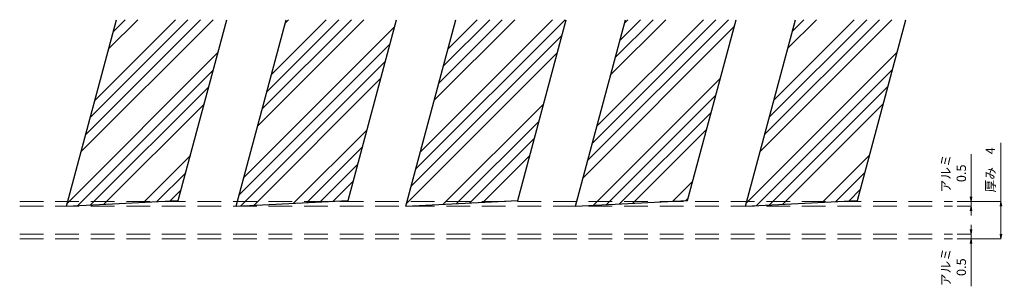
# Paper-space layout 'サンプル２' of a CAD drawing. Units: millimetres. Extents: x 11 to 570, y 19 to 171.
import ezdxf

# ---------------------------------------------------------------- set-up
doc = ezdxf.new("R2010")
doc.units = ezdxf.units.MM
doc.linetypes.add('DASHED', pattern=[19.05, 12.7, -6.35])
doc.layers.add('PG-WAKU', color=7, linetype='Continuous')
doc.dimstyles.new('ISO-25', dxfattribs={"dimtxt": 0.3, "dimasz": 0.5, "dimexe": 0.03, "dimexo": 0.5, "dimgap": 0.15, "dimtad": 1, "dimdec": 3, "dimdsep": 46, "dimtxsty": 'Standard', "dimblk": 'OPEN', "dimcen": 2.5, "dimclrd": 3, "dimclre": 256, "dimclrt": 256, "dimadec": 0, "dimazin": 0, "dimtfac": 1, "dimtdec": 3, "dimtmove": 0, "dimatfit": 3, "dimldrblk": 'OPEN', "dimfxl": 0, "dimlwd": 5, "dimlwe": 5, "dimarcsym": 0})

# ---------------------------------------------------------------- blocks, each defined once
blk = doc.blocks.new('_Open')
at = {"color": 0, "lineweight": -2}
for p, q in [((-1, 0.17), (0, 0)), ((-1, -0.17), (0, 0)), ((0, 0), (-1, 0))]:
    blk.add_line(p, q, dxfattribs=at)
blk = doc.blocks.new('*D72')
at = {"color": 3, "lineweight": 5}
for p, q in [((101.95, 78.5), (101.95, 83.07)), ((101.95, 77.5), (101.95, 78)), ((101.95, 77), (101.95, 76.5))]:
    blk.add_line(p, q, dxfattribs=at)
at = {"lineweight": 5}
for p, q in [((100.45, 78), (101.98, 78)), ((100.45, 77.5), (101.98, 77.5))]:
    blk.add_line(p, q, dxfattribs=at)
at = {"layer": 'Defpoints', "color": 0}
for p in [(99.95, 78), (99.95, 77.5), (101.95, 77.5)]:
    blk.add_point(p, dxfattribs=at)
at = {"color": 3, "lineweight": 5, "xscale": 0.5, "yscale": 0.5, "zscale": 0.5}
for p, rotation in [((101.95, 78), 270), ((101.95, 77.5), 90)]:
    blk.add_blockref('_Open', p, dxfattribs=dict(at, rotation=rotation))
at = {"insert": (100.07, 81.03), "char_height": 1, "attachment_point": 5, "rotation": 90}
blk.add_mtext('{\\fMS UI Gothic|b0|i0|c128|p50;アルミ\\P}0.5', dxfattribs=at)
blk = doc.blocks.new('*D73')
at = {"color": 3, "lineweight": 5}
for p, q in [((105.15, 78), (105.15, 84.3)), ((105.15, 74.5), (105.15, 77.5))]:
    blk.add_line(p, q, dxfattribs=at)
at = {"lineweight": 5}
for p, q in [((100.45, 78), (105.18, 78)), ((100.45, 74), (105.18, 74))]:
    blk.add_line(p, q, dxfattribs=at)
at = {"layer": 'Defpoints', "color": 0}
for p in [(99.95, 78), (105.15, 78), (99.95, 74)]:
    blk.add_point(p, dxfattribs=at)
at = {"color": 3, "lineweight": 5, "xscale": 0.5, "yscale": 0.5, "zscale": 0.5}
for p, rotation in [((105.15, 78), 90), ((105.15, 74), 270)]:
    blk.add_blockref('_Open', p, dxfattribs=dict(at, rotation=rotation))
at = {"insert": (104.02, 81.4), "char_height": 1, "attachment_point": 5, "rotation": 90}
blk.add_mtext('{\\fMS UI Gothic|b0|i0|c128|p50;厚み\u3000}4', dxfattribs=at)
blk = doc.blocks.new('*D74')
at = {"color": 3, "lineweight": 5}
for p, q in [((101.95, 75), (101.95, 75.5)), ((101.95, 74.5), (101.95, 74)), ((101.95, 73.5), (101.95, 68.93))]:
    blk.add_line(p, q, dxfattribs=at)
at = {"lineweight": 5}
for p, q in [((100.45, 74.5), (101.98, 74.5)), ((100.45, 74), (101.98, 74))]:
    blk.add_line(p, q, dxfattribs=at)
at = {"layer": 'Defpoints', "color": 0}
for p in [(99.95, 74.5), (99.95, 74), (101.95, 74)]:
    blk.add_point(p, dxfattribs=at)
at = {"color": 3, "lineweight": 5, "xscale": 0.5, "yscale": 0.5, "zscale": 0.5}
for p, rotation in [((101.95, 74.5), 270), ((101.95, 74), 90)]:
    blk.add_blockref('_Open', p, dxfattribs=dict(at, rotation=rotation))
at = {"insert": (100.07, 70.97), "char_height": 1, "attachment_point": 5, "rotation": 90}
blk.add_mtext('{\\fMS UI Gothic|b0|i0|c128|p50;アルミ\\P}0.5', dxfattribs=at)
blk = doc.blocks.new('サンプル２')
at = {"lineweight": 5}
h = blk.add_hatch(dxfattribs=at)
h.set_pattern_fill('ANSI34', color=6, scale=0.3, style=0)
h.set_pattern_definition([(45, (0, -43), (-4.04112, 4.04112), []), (45, (1.347, -43), (-4.04112, 4.04112), []), (45, (2.694, -43), (-4.04112, 4.04112), []), (45, (4.041, -43), (-4.04112, 4.04112), [])])
h.paths.add_polyline_path([(22.1905, 19.5), (10.359, 19.5), (5, -0.5), (17, 0.1289)])
h.paths.add_polyline_path([(40.3809, 19.5), (28.5495, 19.5), (23.1905, -0.5), (35.1905, 0.1289)])
h.paths.add_polyline_path([(58.5714, 19.5), (46.7399, 19.5), (41.3809, -0.5), (53.3809, 0.1289)])
h.paths.add_polyline_path([(76.7619, 19.5), (64.9304, 19.5), (59.5714, -0.5), (71.5714, 0.1289)])
h.paths.add_polyline_path([(94.9524, 19.5), (83.1209, 19.5), (77.7619, -0.5), (89.7619, 0.1289)])
for p, q in [((5, -0.5), (10.359, 19.5)), ((17, 0.1289), (22.1905, 19.5)), ((23.1905, -0.5), (28.5495, 19.5)), ((35.1905, 0.1289), (40.3809, 19.5)), ((41.3809, -0.5), (46.7399, 19.5)), ((53.3809, 0.1289), (58.5714, 19.5)), ((59.5714, -0.5), (64.9304, 19.5)), ((71.5714, 0.1289), (76.7619, 19.5)), ((77.7619, -0.5), (83.1209, 19.5)), ((89.7619, 0.1289), (94.9524, 19.5)), ((5, -0.5), (17, 0.1289)), ((23.1905, -0.5), (35.1905, 0.1289)), ((41.3809, -0.5), (53.3809, 0.1289)), ((59.5714, -0.5), (71.5714, 0.1289)), ((77.7619, -0.5), (89.7619, 0.1289))]:
    blk.add_line(p, q)
at = {"layer": 'PG-WAKU', "color": 1, "linetype": 'DASHED', "lineweight": 9, "ltscale": 0.2}
for p, q in [((0, 0), (99.9524, 0)), ((0, -0.5), (99.9524, -0.5)), ((0, -3.5), (99.9524, -3.5)), ((0, -4), (99.9524, -4))]:
    blk.add_line(p, q, dxfattribs=at)
for base, p1, p2, text, override, picture, middle in [((105.1461, 0), (99.9524, -4), (99.9524, 0), '{\\fMS UI Gothic|b0|i0|c128|p50;厚み\u3000}<>', {"dimtxt": 1, "dimgap": 0.5}, '*D73', (105.1461, 3.3987)), ((101.951, -0.5), (99.9524, 0), (99.9524, -0.5), '{\\fMS UI Gothic|b0|i0|c128|p50;アルミ\\P}<>', {"dimtxt": 1, "dimasz": 0.5, "dimgap": 0.5}, '*D72', (101.951, 3.0341))]:
    dim = blk.add_linear_dim(base=base, p1=p1, p2=p2, angle=90, text=text, dimstyle='ISO-25', override=override)
    dim.commit()
    dim.dimension.update_dxf_attribs({"geometry": picture, "text_midpoint": middle, "dimtype": 128, "insert": (0, -78)})
dim = blk.add_linear_dim(base=(101.951, -4), p1=(99.9524, -3.5), p2=(99.9524, -4), angle=90, text='{\\fMS UI Gothic|b0|i0|c128|p50;アルミ\\P}<>', dimstyle='ISO-25', override={"dimtxt": 1, "dimasz": 0.5, "dimgap": 0.5})
dim.commit()
dim.dimension.update_dxf_attribs({"geometry": '*D74', "text_midpoint": (100.0694, -7.0341), "insert": (0, -78)})

psp = doc.layouts.new('サンプル２')

# ---------------------------------------------------------------- block references
at = {"xscale": 5.3, "yscale": 5.3}
psp.add_blockref('サンプル２', (10.5, 67.55), dxfattribs=at)

doc.saveas('drawing.dxf')
